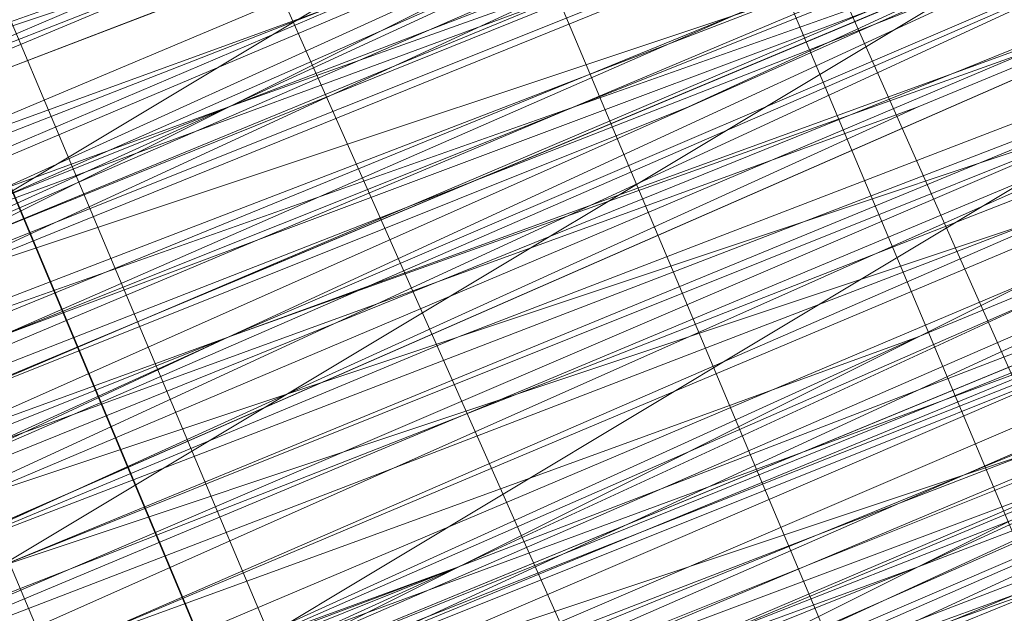
# Model space of a CAD drawing. Units: millimetres. Extents: x 346451 to 354682, y 96572 to 106010.
# Drawn here: x 350198 to 350200, y 99970 to 99971 of the extents above; entities that cross this region are included whole.
import ezdxf

# ---------------------------------------------------------------- set-up
doc = ezdxf.new("R2010")
doc.units = ezdxf.units.MM
doc.layers.add('МАФЫ НАШИ', color=250, linetype='Continuous', lineweight=25)

# ---------------------------------------------------------------- blocks, each defined once
blk = doc.blocks.new('78шгльнгннг')
at = {"layer": 'МАФЫ НАШИ', "lineweight": 13}
for points in [[(11357.6909, -4119.0471), (11354.7094, -4120.0409), (11347.7525, -4123.0225), (11340.7956, -4126.004), (11337.8141, -4126.9978), (11334.8325, -4128.4886), (11332.3479, -4129.4824), (11330.3602, -4130.4763), (11329.8633, -4130.4763), (11328.8695, -4130.9732), (11328.3726, -4130.9732), (11328.8695, -4130.4763), (11329.3664, -4130.4763), (11330.3602, -4129.9794), (11332.3479, -4129.4824), (11334.8325, -4127.9917), (11337.8141, -4126.9978), (11340.7956, -4125.5071), (11347.7525, -4123.0225), (11354.2125, -4120.0409), (11357.6909, -4118.5502)], [(11357.6909, -4118.5502), (11354.2125, -4120.0409), (11347.7525, -4122.5255), (11340.7956, -4125.5071), (11337.3171, -4126.9978), (11334.8325, -4127.9917), (11332.3479, -4128.9855), (11330.3602, -4129.9794), (11329.3664, -4129.9794), (11328.8695, -4130.4763), (11328.3726, -4130.4763), (11327.8756, -4130.9732), (11328.3726, -4130.4763), (11328.8695, -4130.4763), (11330.3602, -4129.9794), (11332.3479, -4128.9855), (11334.8325, -4127.9917), (11337.3171, -4126.9978), (11342.7833, -4124.5132), (11348.7463, -4122.0286), (11351.2309, -4121.0348), (11353.7156, -4120.0409), (11355.2063, -4119.544), (11356.6971, -4119.0471)], [(11348.7463, -4122.0286), (11342.7833, -4124.5132), (11337.3171, -4126.9978), (11334.3356, -4127.9917), (11332.3479, -4128.9855), (11330.3602, -4129.4824), (11328.8695, -4129.9794), (11328.3726, -4130.4763), (11327.8756, -4130.4763), (11328.3726, -4129.9794), (11328.8695, -4129.9794), (11330.3602, -4129.4824), (11332.3479, -4128.4886), (11334.3356, -4127.4948), (11336.8202, -4126.5009), (11342.7833, -4124.0163), (11348.7463, -4122.0286)], [(11355.7032, -4119.0471), (11354.2125, -4119.544), (11352.7217, -4120.0409), (11348.2494, -4122.0286), (11342.2864, -4124.5132), (11335.3295, -4127.4948), (11327.8756, -4130.4763), (11311.4772, -4136.9363)], [(11311.4772, -4136.9363), (11327.8756, -4129.9794), (11335.3295, -4126.9978), (11342.2864, -4124.5132), (11347.7525, -4122.0286), (11352.7217, -4120.0409), (11354.2125, -4119.0471), (11355.7032, -4118.5502), (11356.6971, -4118.0532), (11357.194, -4118.0532), (11356.6971, -4118.0532), (11355.7032, -4118.5502), (11354.2125, -4119.0471), (11352.2248, -4119.544), (11347.7525, -4121.5317), (11341.7894, -4124.0163), (11335.3295, -4126.9978), (11327.8756, -4129.9794), (11311.4772, -4136.9363)], [(11309.9865, -4136.9363), (11325.888, -4130.4763), (11333.3418, -4127.4948), (11339.8018, -4125.0101), (11345.2679, -4122.5255), (11349.2433, -4121.0348), (11350.734, -4120.5379), (11351.7279, -4120.0409), (11352.2248, -4119.544), (11351.7279, -4119.544), (11350.734, -4120.0409), (11349.2433, -4120.5379), (11344.771, -4122.5255), (11339.3048, -4124.5132), (11332.8449, -4127.4948), (11325.888, -4130.4763), (11309.9865, -4136.9363)], [(11309.9865, -4137.4332), (11325.888, -4130.4763), (11333.3418, -4127.4948), (11339.8018, -4125.0101), (11345.2679, -4123.0225), (11349.2433, -4121.0348), (11350.734, -4120.5379), (11351.7279, -4120.0409), (11352.2248, -4120.0409), (11352.2248, -4119.544), (11351.7279, -4120.0409), (11350.734, -4120.0409), (11348.7463, -4121.0348), (11346.2617, -4122.0286), (11339.8018, -4124.5132), (11331.851, -4127.9917), (11322.4095, -4131.967), (11311.4772, -4136.4393)], [(11311.4772, -4136.4393), (11321.9126, -4131.967), (11331.851, -4127.9917), (11339.8018, -4124.5132), (11346.2617, -4122.0286), (11348.7463, -4121.0348), (11350.734, -4120.0409), (11351.7279, -4119.544), (11352.2248, -4119.544), (11351.7279, -4120.0409), (11350.734, -4120.5379), (11348.7463, -4121.0348), (11346.2617, -4122.0286), (11340.2987, -4125.0101), (11331.851, -4128.4886), (11322.4095, -4132.464), (11311.4772, -4136.4393)], [(11311.4772, -4136.9363), (11322.4095, -4132.464), (11331.851, -4128.4886), (11340.2987, -4125.0101), (11346.7587, -4122.5255), (11348.7463, -4121.5317), (11350.734, -4120.5379), (11351.7279, -4120.0409), (11352.7217, -4120.0409), (11352.2248, -4120.5379), (11350.734, -4121.0348), (11349.2433, -4121.5317), (11346.7587, -4122.5255), (11340.2987, -4125.5071), (11331.851, -4128.4886), (11322.4095, -4132.464), (11311.9742, -4136.9363)], [(11246.3805, -4163.77), (11256.319, -4159.7946), (11266.7543, -4155.3224), (11290.6065, -4145.3839), (11313.9618, -4135.9424), (11324.8941, -4131.4701), (11334.8325, -4127.4948), (11342.7833, -4124.0163), (11349.2433, -4121.5317), (11351.2309, -4120.5379), (11353.2186, -4119.544), (11354.2125, -4119.544), (11354.2125, -4119.0471), (11353.2186, -4119.544), (11351.2309, -4120.0409), (11348.7463, -4121.0348), (11342.7833, -4124.0163), (11334.3356, -4126.9978), (11324.8941, -4130.9732), (11313.9618, -4135.4455), (11290.6065, -4145.3839), (11266.7543, -4155.3224), (11255.822, -4159.7946), (11246.3805, -4163.77)], [(11290.6065, -4145.8808), (11314.4588, -4135.9424), (11324.8941, -4131.4701), (11334.8325, -4127.4948), (11342.7833, -4124.0163), (11349.2433, -4121.5317), (11351.2309, -4120.5379), (11353.2186, -4120.0409), (11354.2125, -4119.544), (11354.7094, -4119.544), (11354.2125, -4119.544), (11353.2186, -4120.0409), (11351.7279, -4121.0348), (11349.2433, -4121.5317), (11342.7833, -4124.5132), (11334.8325, -4127.4948), (11324.8941, -4131.967), (11314.4588, -4136.4393), (11290.6065, -4145.8808)], [(11311.9742, -4137.4332), (11322.4095, -4132.9609), (11332.3479, -4128.9855), (11340.2987, -4125.5071), (11346.7587, -4123.0225), (11349.2433, -4122.0286), (11350.734, -4121.0348), (11352.2248, -4120.5379), (11352.7217, -4120.5379), (11352.2248, -4120.5379), (11351.2309, -4121.0348), (11349.2433, -4122.0286), (11346.7587, -4123.0225), (11340.2987, -4125.5071), (11332.3479, -4128.9855), (11322.4095, -4132.9609), (11311.9742, -4137.4332)], [(11246.3805, -4164.2669), (11256.319, -4160.2916), (11267.2512, -4155.8193), (11290.6065, -4146.3778), (11314.4588, -4136.4393), (11325.391, -4131.967), (11334.8325, -4127.9917), (11343.2802, -4124.5132), (11349.2433, -4122.0286), (11351.7279, -4121.0348), (11353.2186, -4120.5379), (11354.2125, -4120.0409), (11354.7094, -4119.544), (11354.2125, -4120.0409), (11352.7217, -4120.5379), (11350.734, -4121.5317), (11348.2494, -4122.5255), (11340.7956, -4125.5071), (11331.851, -4129.4824), (11320.9187, -4133.9547), (11308.4957, -4138.9239), (11282.1589, -4149.8562), (11255.3251, -4160.7885), (11243.399, -4165.7577)], [(11246.3805, -4164.2669), (11259.3005, -4159.2977), (11287.1281, -4147.8685), (11314.9557, -4136.4393), (11327.3787, -4130.9732), (11338.8079, -4126.5009), (11348.7463, -4122.0286), (11356.2002, -4119.0471), (11358.6848, -4118.0532), (11361.1694, -4117.0594), (11362.1632, -4116.5625), (11362.6601, -4116.5625), (11362.1632, -4117.0594), (11361.1694, -4117.5563), (11359.1817, -4118.0532), (11356.2002, -4119.544), (11348.7463, -4122.5255), (11338.8079, -4126.5009), (11327.3787, -4130.9732), (11314.9557, -4136.4393), (11287.1281, -4147.8685), (11259.3005, -4159.2977), (11246.8775, -4164.7639)], [(11243.399, -4165.7577), (11255.822, -4160.7885), (11282.1589, -4149.8562), (11308.4957, -4138.9239), (11320.9187, -4133.9547), (11331.851, -4129.4824), (11341.2925, -4125.5071), (11348.2494, -4122.5255), (11350.734, -4121.5317), (11353.2186, -4120.5379), (11354.2125, -4120.0409), (11354.7094, -4120.0409), (11354.2125, -4120.5379), (11353.2186, -4121.0348), (11351.2309, -4121.5317), (11348.2494, -4123.0225), (11341.2925, -4126.004), (11331.851, -4129.4824), (11320.9187, -4133.9547), (11308.4957, -4139.4209), (11282.1589, -4150.3531), (11255.822, -4161.2854), (11243.399, -4166.2546)], [(11246.8775, -4164.7639), (11259.3005, -4159.7946), (11287.1281, -4147.8685), (11314.9557, -4136.4393), (11327.8756, -4131.4701), (11339.3048, -4126.5009), (11348.7463, -4122.5255), (11356.2002, -4119.544), (11359.1817, -4118.5502), (11361.1694, -4117.5563), (11362.1632, -4117.0594), (11362.6601, -4117.0594), (11361.1694, -4117.5563), (11359.6786, -4118.0532), (11356.6971, -4119.0471), (11350.2371, -4122.0286), (11340.7956, -4126.004), (11330.3602, -4130.4763), (11318.4341, -4135.4455), (11292.5942, -4145.8808), (11266.7543, -4156.8131), (11254.8282, -4161.2854), (11244.3928, -4165.7577)], [(11300.048, -4142.8993), (11327.3787, -4131.4701), (11340.2987, -4126.004), (11351.7279, -4121.5317), (11361.6663, -4117.5563), (11369.1201, -4114.0779), (11371.6047, -4113.084), (11374.0893, -4112.0902), (11375.5801, -4111.5933), (11376.077, -4111.5933), (11375.5801, -4112.0902), (11374.0893, -4112.5871), (11372.1016, -4113.084), (11369.1201, -4114.5748), (11361.6663, -4117.5563), (11351.7279, -4121.5317), (11340.2987, -4126.5009), (11327.8756, -4131.4701), (11300.048, -4142.8993)], [(11254.8282, -4161.7823), (11266.7543, -4156.8131), (11292.5942, -4145.8808), (11318.4341, -4135.4455), (11330.3602, -4130.4763), (11341.2925, -4126.004), (11350.2371, -4122.5255), (11357.194, -4119.544), (11359.6786, -4118.5502), (11361.6663, -4117.5563), (11362.6601, -4117.0594), (11363.1571, -4117.0594), (11362.6601, -4117.5563), (11361.6663, -4118.0532), (11359.6786, -4118.5502), (11357.194, -4119.544), (11350.2371, -4122.5255), (11341.2925, -4126.5009), (11330.3602, -4130.4763), (11318.4341, -4135.4455), (11292.5942, -4146.3778), (11266.7543, -4156.8131), (11255.3251, -4161.7823)], [(11300.048, -4143.3962), (11327.8756, -4131.967), (11340.2987, -4126.5009), (11351.7279, -4122.0286), (11361.6663, -4118.0532), (11369.1201, -4114.5748), (11372.1016, -4113.581), (11374.0893, -4112.5871), (11375.5801, -4112.0902), (11376.077, -4111.5933), (11376.077, -4112.0902), (11375.0832, -4112.0902), (11373.5924, -4113.084), (11371.6047, -4113.581), (11366.1386, -4116.0656), (11358.6848, -4119.0471), (11349.7402, -4122.5255), (11340.2987, -4126.5009), (11318.9311, -4135.4455), (11297.5634, -4144.3901)], [(11297.5634, -4143.8932), (11318.9311, -4135.4455), (11339.8018, -4126.5009), (11349.7402, -4122.5255), (11358.6848, -4119.0471), (11365.6417, -4116.0656), (11371.6047, -4113.581), (11373.5924, -4112.5871), (11375.0832, -4112.0902), (11375.5801, -4111.5933), (11376.077, -4111.5933), (11375.5801, -4111.5933), (11375.0832, -4112.0902), (11373.5924, -4112.5871), (11371.6047, -4113.084), (11365.6417, -4115.5686), (11358.1878, -4118.5502), (11349.7402, -4122.5255), (11339.8018, -4126.5009), (11318.4341, -4134.9486), (11297.5634, -4143.8932)], [(11297.5634, -4143.8932), (11318.4341, -4134.9486), (11339.8018, -4126.004), (11349.7402, -4122.0286), (11358.1878, -4118.5502), (11365.6417, -4115.5686), (11371.1078, -4113.084), (11373.0955, -4112.0902), (11374.5863, -4111.5933), (11375.5801, -4111.0963), (11376.077, -4111.0963), (11375.0832, -4111.5933), (11374.0893, -4112.0902), (11371.6047, -4113.084), (11369.1201, -4114.0779), (11361.1694, -4117.0594), (11351.7279, -4121.0348), (11340.2987, -4126.004), (11327.3787, -4130.9732), (11300.048, -4142.4024)], [(11244.3928, -4165.7577), (11254.8282, -4161.2854), (11266.7543, -4156.3162), (11292.5942, -4145.8808), (11318.4341, -4134.9486), (11330.3602, -4129.9794), (11340.7956, -4125.5071), (11349.7402, -4122.0286), (11356.6971, -4119.0471), (11359.1817, -4118.0532), (11361.1694, -4117.0594), (11362.6601, -4116.5625), (11362.1632, -4116.5625), (11361.1694, -4117.0594), (11359.1817, -4118.0532), (11356.6971, -4119.0471), (11349.7402, -4121.5317), (11340.7956, -4125.5071), (11330.3602, -4129.9794), (11318.4341, -4134.9486), (11292.5942, -4145.3839), (11266.7543, -4156.3162), (11254.8282, -4161.2854), (11244.3928, -4165.2608)], [(11300.048, -4142.4024), (11327.3787, -4130.9732), (11340.2987, -4126.004), (11351.7279, -4121.0348), (11361.1694, -4117.0594), (11368.6232, -4114.0779), (11371.6047, -4112.5871), (11373.5924, -4112.0902), (11375.0832, -4111.0963), (11375.5801, -4111.0963), (11375.0832, -4111.0963), (11373.5924, -4111.5933), (11371.6047, -4112.5871), (11368.6232, -4113.581), (11361.1694, -4117.0594), (11351.7279, -4121.0348), (11340.2987, -4125.5071), (11327.3787, -4130.9732), (11299.5511, -4142.4024)], [(11244.3928, -4165.2608), (11254.8282, -4160.7885), (11266.2574, -4155.8193), (11292.0973, -4145.3839), (11317.9372, -4134.4517), (11329.8633, -4129.4824), (11340.7956, -4125.5071), (11349.7402, -4121.5317), (11356.6971, -4118.5502), (11359.1817, -4117.5563), (11361.1694, -4117.0594), (11362.1632, -4116.5625), (11362.6601, -4116.0656), (11362.1632, -4116.0656), (11361.1694, -4116.5625), (11359.1817, -4117.0594), (11356.6971, -4118.5502), (11349.7402, -4121.0348), (11340.7956, -4125.0101), (11329.8633, -4129.4824), (11317.9372, -4134.4517), (11292.0973, -4144.887), (11266.2574, -4155.8193), (11254.3313, -4160.2916)], [(11299.5511, -4141.9055), (11327.3787, -4130.4763), (11339.8018, -4125.0101), (11351.2309, -4120.5379), (11361.1694, -4116.5625), (11368.6232, -4113.084), (11371.6047, -4112.0902), (11373.5924, -4111.0963), (11375.0832, -4110.5994), (11375.5801, -4110.5994), (11375.0832, -4111.0963), (11373.5924, -4111.5933), (11371.6047, -4112.5871), (11368.6232, -4113.581), (11361.1694, -4116.5625), (11351.2309, -4120.5379), (11339.8018, -4125.5071), (11327.3787, -4130.4763), (11299.5511, -4141.9055)], [(11243.8959, -4165.2608), (11254.8282, -4160.7885), (11266.2574, -4155.8193), (11292.0973, -4144.887), (11317.9372, -4134.4517), (11329.8633, -4129.4824), (11340.7956, -4125.0101), (11349.7402, -4121.5317), (11356.6971, -4118.5502), (11359.1817, -4117.5563), (11361.1694, -4116.5625), (11362.1632, -4116.0656), (11362.6601, -4116.0656), (11362.1632, -4116.5625), (11360.6725, -4117.0594), (11358.6848, -4118.0532), (11356.2002, -4119.0471), (11348.7463, -4122.0286), (11338.8079, -4126.004), (11327.3787, -4130.9732), (11314.9557, -4135.9424), (11287.1281, -4147.3716), (11259.3005, -4158.8008), (11246.3805, -4164.2669)], [(11243.399, -4165.7577), (11255.3251, -4160.7885), (11281.6619, -4149.8562), (11308.4957, -4138.427), (11320.4218, -4133.4578), (11331.851, -4128.9855), (11340.7956, -4125.0101), (11348.2494, -4122.0286), (11350.734, -4121.0348), (11352.7217, -4120.5379), (11354.2125, -4119.544), (11354.7094, -4119.544), (11354.2125, -4119.544), (11352.7217, -4120.0409), (11350.734, -4121.0348), (11348.2494, -4122.0286), (11340.7956, -4125.0101), (11331.3541, -4128.9855), (11320.4218, -4133.4578), (11308.4957, -4138.427), (11281.6619, -4149.3593), (11255.3251, -4160.2916), (11243.399, -4165.2608)], [(11246.3805, -4164.2669), (11259.3005, -4158.8008), (11287.1281, -4147.3716), (11314.4588, -4135.9424), (11327.3787, -4130.4763), (11338.8079, -4126.004), (11348.2494, -4122.0286), (11355.7032, -4118.5502), (11358.6848, -4117.5563), (11360.6725, -4116.5625), (11362.1632, -4116.0656), (11362.6601, -4116.0656), (11362.1632, -4116.0656), (11360.6725, -4116.5625), (11358.6848, -4117.5563), (11355.7032, -4118.5502), (11348.2494, -4121.5317), (11338.8079, -4125.5071), (11327.3787, -4130.4763), (11314.4588, -4135.4455), (11286.6312, -4146.8747), (11259.3005, -4158.8008), (11246.3805, -4163.77)], [(11242.9021, -4165.2608), (11255.3251, -4160.2916), (11281.6619, -4149.3593), (11307.9988, -4138.427), (11320.4218, -4133.4578), (11331.3541, -4128.4886), (11340.7956, -4125.0101), (11347.7525, -4122.0286), (11350.734, -4120.5379), (11352.7217, -4120.0409), (11353.7156, -4119.544), (11354.2125, -4119.0471), (11353.7156, -4119.0471), (11352.7217, -4119.544), (11350.734, -4120.5379), (11347.7525, -4121.5317), (11340.7956, -4124.5132), (11331.3541, -4128.4886), (11320.4218, -4132.9609), (11307.9988, -4137.9301), (11281.6619, -4148.8624), (11255.3251, -4159.7946), (11242.9021, -4164.7639)], [(11246.3805, -4163.77), (11258.8036, -4158.3039), (11286.6312, -4146.8747), (11314.4588, -4135.4455), (11327.3787, -4129.9794), (11338.8079, -4125.5071), (11348.2494, -4121.5317), (11355.7032, -4118.5502), (11358.6848, -4117.0594), (11360.6725, -4116.5625), (11361.6663, -4116.0656), (11362.1632, -4115.5686), (11361.6663, -4115.5686), (11360.6725, -4116.0656), (11358.6848, -4117.0594), (11355.7032, -4118.0532), (11348.2494, -4121.0348), (11338.311, -4125.5071), (11326.8818, -4129.9794), (11314.4588, -4135.4455), (11286.6312, -4146.8747), (11258.8036, -4158.3039), (11246.3805, -4163.2731)], [(11242.9021, -4164.7639), (11255.3251, -4159.7946), (11281.6619, -4148.8624), (11307.9988, -4137.9301), (11320.4218, -4132.9609), (11331.3541, -4128.4886), (11340.7956, -4124.5132), (11347.7525, -4121.5317), (11350.2371, -4120.5379), (11352.7217, -4119.544), (11353.7156, -4119.0471), (11354.2125, -4118.5502), (11353.7156, -4119.0471), (11352.7217, -4119.544), (11351.2309, -4120.0409), (11348.7463, -4121.0348), (11342.7833, -4123.5194), (11334.3356, -4126.9978), (11324.8941, -4130.9732), (11313.9618, -4135.4455), (11290.6065, -4145.3839), (11266.7543, -4154.8254), (11255.822, -4159.2977), (11246.3805, -4163.2731)], [(11348.2494, -4121.0348), (11342.7833, -4123.5194), (11336.8202, -4126.004), (11334.3356, -4126.9978), (11331.851, -4127.9917), (11329.8633, -4128.9855), (11328.3726, -4129.4824), (11327.8756, -4129.4824), (11327.8756, -4129.9794), (11328.3726, -4129.9794), (11328.8695, -4129.4824), (11329.8633, -4128.9855), (11331.851, -4127.9917), (11334.3356, -4127.4948), (11336.8202, -4126.004), (11342.7833, -4124.0163), (11348.2494, -4121.5317)], [(11356.6971, -4118.5502), (11355.2063, -4119.0471), (11353.2186, -4119.544), (11351.2309, -4120.5379), (11348.2494, -4121.5317), (11342.7833, -4124.0163), (11336.8202, -4126.5009), (11334.3356, -4127.4948), (11331.851, -4128.4886), (11330.3602, -4128.9855), (11328.8695, -4129.9794), (11328.3726, -4129.9794), (11327.8756, -4129.9794), (11328.3726, -4129.9794), (11328.8695, -4129.9794), (11329.3664, -4129.4824), (11329.8633, -4129.4824), (11331.851, -4128.4886), (11334.3356, -4127.4948), (11337.3171, -4126.004), (11340.2987, -4125.0101), (11347.2556, -4122.0286), (11354.2125, -4119.0471), (11357.194, -4118.0532)], [(11380.0524, -4108.6117), (11364.6478, -4115.0717), (11349.2433, -4121.5317), (11341.7894, -4124.5132), (11335.3295, -4126.9978), (11329.8633, -4129.4824), (11325.391, -4130.9732), (11323.9003, -4131.967), (11322.4095, -4132.464), (11321.4157, -4132.9609), (11320.9187, -4132.9609), (11321.4157, -4132.464), (11322.4095, -4132.464), (11323.4033, -4131.4701), (11325.391, -4130.9732), (11329.8633, -4128.9855), (11335.3295, -4126.9978), (11341.7894, -4124.0163), (11348.7463, -4121.0348), (11364.6478, -4114.5748), (11380.0524, -4108.6117)], [(11381.0462, -4108.1148), (11375.5801, -4110.1025), (11369.617, -4112.5871), (11355.7032, -4118.5502), (11342.2864, -4124.0163), (11336.3233, -4126.5009), (11330.8572, -4128.4886), (11326.3849, -4130.4763), (11322.9064, -4131.967), (11321.9126, -4132.464), (11320.9187, -4132.464), (11320.9187, -4132.9609), (11321.4157, -4132.9609), (11321.9126, -4132.464), (11323.4033, -4131.967), (11326.3849, -4130.4763), (11330.8572, -4128.9855), (11336.3233, -4126.5009), (11342.7833, -4124.0163), (11356.2002, -4118.5502), (11369.617, -4113.084), (11375.5801, -4110.5994), (11381.0462, -4108.1148)], [(11379.0585, -4109.1087), (11370.6109, -4112.5871), (11360.6725, -4116.5625), (11350.2371, -4121.0348), (11326.8818, -4130.4763), (11303.5265, -4140.4147)], [(11303.5265, -4139.9178), (11326.8818, -4130.4763), (11350.2371, -4120.5379), (11360.6725, -4116.0656), (11370.6109, -4112.0902), (11378.5616, -4109.1087)], [(11297.0665, -4142.4024), (11317.9372, -4133.9547), (11339.3048, -4125.0101), (11349.2433, -4121.0348), (11357.6909, -4117.0594), (11365.1447, -4114.0779), (11370.6109, -4112.0902), (11372.5986, -4111.0963), (11374.0893, -4110.5994), (11375.0832, -4110.1025), (11375.5801, -4110.1025), (11375.0832, -4110.1025), (11374.5863, -4110.5994), (11373.0955, -4111.0963), (11371.1078, -4112.0902), (11365.1447, -4114.5748), (11357.6909, -4117.5563), (11349.2433, -4121.0348), (11339.3048, -4125.0101), (11317.9372, -4133.9547), (11297.0665, -4142.8993)], [(11297.0665, -4142.8993), (11318.4341, -4133.9547), (11339.3048, -4125.5071), (11349.2433, -4121.5317), (11358.1878, -4117.5563), (11365.1447, -4114.5748), (11371.1078, -4112.5871), (11373.0955, -4111.5933), (11374.5863, -4111.0963), (11375.0832, -4110.5994), (11375.5801, -4110.5994), (11374.5863, -4111.0963), (11373.0955, -4111.5933), (11371.1078, -4112.5871), (11365.6417, -4115.0717), (11358.1878, -4118.0532), (11349.2433, -4121.5317), (11339.8018, -4125.5071), (11318.4341, -4134.4517), (11297.0665, -4142.8993)], [(11297.0665, -4143.3962), (11318.4341, -4134.4517), (11339.8018, -4125.5071), (11349.2433, -4121.5317), (11358.1878, -4118.0532), (11365.6417, -4115.0717), (11371.1078, -4112.5871), (11373.0955, -4112.0902), (11374.5863, -4111.0963), (11375.5801, -4111.0963), (11374.5863, -4111.5933), (11373.0955, -4112.0902), (11371.1078, -4113.084), (11365.6417, -4115.0717), (11358.1878, -4118.0532), (11349.7402, -4122.0286), (11339.8018, -4126.004), (11318.4341, -4134.9486), (11297.0665, -4143.3962)], [(11303.5265, -4140.9116), (11326.8818, -4130.9732), (11350.2371, -4121.5317), (11361.1694, -4117.0594), (11370.6109, -4113.084), (11379.0585, -4109.6056)], [(11379.0585, -4110.1025), (11371.1078, -4113.084), (11361.1694, -4117.0594), (11350.2371, -4121.5317), (11327.3787, -4131.4701), (11304.0234, -4140.9116)], [(11304.0234, -4141.4086), (11327.3787, -4131.4701), (11350.734, -4122.0286), (11361.1694, -4117.5563), (11371.1078, -4113.581), (11379.0585, -4110.1025)], [(11381.5432, -4109.1087), (11376.077, -4111.5933), (11369.617, -4114.0779), (11356.2002, -4119.544), (11342.7833, -4125.0101), (11336.8202, -4127.4948), (11331.3541, -4129.9794), (11326.8818, -4131.4701), (11323.4033, -4132.9609), (11322.4095, -4133.4578), (11321.4157, -4133.9547), (11321.4157, -4133.4578), (11322.4095, -4133.4578), (11323.4033, -4132.9609), (11326.8818, -4131.4701), (11331.3541, -4129.4824), (11336.8202, -4127.4948), (11342.7833, -4125.0101), (11356.2002, -4119.544), (11369.617, -4113.581), (11376.077, -4111.0963), (11381.5432, -4109.1087)], [(11381.5432, -4108.6117), (11376.077, -4111.0963), (11369.617, -4113.581), (11356.2002, -4119.0471), (11342.7833, -4124.5132), (11336.8202, -4126.9978), (11331.3541, -4129.4824), (11326.8818, -4131.4701), (11323.4033, -4132.464), (11322.4095, -4132.9609), (11321.4157, -4133.4578), (11320.9187, -4133.4578), (11321.4157, -4133.4578), (11322.4095, -4132.9609), (11323.9003, -4132.464), (11325.391, -4131.4701), (11329.8633, -4129.9794), (11335.3295, -4127.4948), (11341.7894, -4124.5132), (11349.2433, -4122.0286), (11364.6478, -4115.5686), (11380.0524, -4109.1087)], [(11380.0524, -4108.6117), (11364.6478, -4115.0717), (11349.2433, -4121.5317), (11341.7894, -4124.5132), (11335.3295, -4126.9978), (11329.8633, -4129.4824), (11325.391, -4131.4701), (11323.9003, -4131.967), (11322.4095, -4132.464), (11321.4157, -4132.9609), (11320.9187, -4133.4578), (11321.4157, -4133.4578), (11322.4095, -4132.9609), (11323.9003, -4132.464), (11325.391, -4131.967), (11329.8633, -4129.9794), (11335.8264, -4127.4948), (11342.2864, -4125.0101), (11349.2433, -4122.0286), (11364.6478, -4115.5686), (11380.0524, -4109.1087)], [(11380.0524, -4109.6056), (11364.6478, -4115.5686), (11349.2433, -4122.0286), (11342.2864, -4125.0101), (11335.8264, -4127.9917), (11330.3602, -4129.9794), (11325.888, -4131.967), (11323.9003, -4132.464), (11322.9064, -4133.4578), (11321.9126, -4133.4578), (11321.4157, -4133.9547), (11321.9126, -4133.9547), (11322.9064, -4133.4578), (11323.9003, -4132.9609), (11325.888, -4131.967), (11330.3602, -4130.4763), (11335.8264, -4127.9917), (11342.2864, -4125.5071), (11349.2433, -4122.5255), (11364.6478, -4116.0656), (11380.5493, -4109.6056)], [(11380.5493, -4109.6056), (11365.1447, -4116.0656), (11349.7402, -4122.5255), (11342.2864, -4125.5071), (11335.8264, -4127.9917), (11330.3602, -4130.4763), (11325.888, -4132.464), (11324.3972, -4132.9609), (11322.9064, -4133.4578), (11321.9126, -4133.9547), (11321.4157, -4134.4517), (11321.9126, -4133.9547), (11322.9064, -4133.9547), (11324.3972, -4133.4578), (11325.888, -4132.464), (11330.3602, -4130.4763), (11335.8264, -4128.4886), (11342.2864, -4125.5071), (11349.7402, -4123.0225), (11365.1447, -4116.5625), (11380.5493, -4110.1025)], [(11380.5493, -4110.1025), (11365.1447, -4116.5625), (11349.7402, -4123.0225), (11342.2864, -4126.004), (11335.8264, -4128.4886), (11330.3602, -4130.9732), (11325.888, -4132.9609), (11324.3972, -4133.4578), (11322.9064, -4133.9547), (11321.9126, -4134.4517), (11321.4157, -4134.4517), (11321.9126, -4134.4517), (11322.9064, -4133.9547), (11323.9003, -4133.4578), (11327.3787, -4132.464), (11331.851, -4130.4763), (11337.3171, -4127.9917), (11343.2802, -4125.5071), (11356.6971, -4120.0409), (11370.114, -4114.5748), (11376.077, -4112.0902), (11381.5432, -4109.6056)], [(11379.5555, -4110.5994), (11371.1078, -4114.0779), (11361.6663, -4118.0532), (11350.734, -4122.5255), (11327.3787, -4131.967), (11304.0234, -4141.9055)], [(11304.0234, -4141.4086), (11327.3787, -4131.967), (11350.734, -4122.0286), (11361.1694, -4117.5563), (11371.1078, -4113.581), (11379.5555, -4110.1025)], [(11379.5555, -4110.5994), (11371.1078, -4114.0779), (11361.6663, -4118.0532), (11350.734, -4122.5255), (11327.3787, -4131.967), (11304.0234, -4141.4086)], [(11246.8775, -4165.7577), (11259.7974, -4160.2916), (11287.625, -4148.8624), (11315.4526, -4137.4332), (11327.8756, -4131.967), (11339.3048, -4127.4948), (11349.2433, -4123.5194), (11356.6971, -4120.5379), (11359.1817, -4119.0471), (11361.6663, -4118.5502), (11362.6601, -4118.0532), (11363.1571, -4117.5563), (11362.6601, -4117.5563), (11361.1694, -4118.0532), (11359.1817, -4119.0471), (11356.6971, -4120.0409), (11349.2433, -4123.0225), (11339.3048, -4126.9978), (11327.8756, -4131.967), (11314.9557, -4137.4332), (11287.625, -4148.8624), (11259.7974, -4160.2916), (11246.8775, -4165.2608)], [(11246.8775, -4165.2608), (11256.8159, -4161.2854), (11267.7482, -4156.8131), (11291.1035, -4146.8747), (11314.9557, -4137.4332), (11325.391, -4132.9609), (11335.3295, -4128.4886), (11343.2802, -4125.5071), (11349.7402, -4122.5255), (11351.7279, -4122.0286), (11353.7156, -4121.0348), (11354.7094, -4120.5379), (11353.7156, -4121.0348), (11351.7279, -4121.5317), (11349.7402, -4122.5255), (11343.2802, -4125.0101), (11335.3295, -4128.4886), (11325.391, -4132.464), (11314.4588, -4136.9363), (11291.1035, -4146.8747), (11267.2512, -4156.3162), (11256.8159, -4160.7885), (11246.8775, -4165.2608)], [(11291.1035, -4146.3778), (11314.4588, -4136.4393), (11325.391, -4131.967), (11334.8325, -4127.9917), (11343.2802, -4124.5132), (11349.2433, -4122.0286), (11351.7279, -4121.0348), (11353.2186, -4120.5379), (11354.2125, -4120.0409), (11354.7094, -4120.0409), (11354.7094, -4120.5379), (11353.2186, -4120.5379), (11351.7279, -4121.5317), (11349.2433, -4122.5255), (11343.2802, -4125.0101), (11334.8325, -4128.4886), (11325.391, -4132.464), (11314.4588, -4136.9363), (11291.1035, -4146.3778)], [(11255.3251, -4161.2854), (11265.7605, -4157.31), (11289.1158, -4147.3716), (11311.9742, -4137.9301), (11322.9064, -4133.4578), (11332.3479, -4129.4824), (11340.7956, -4126.004), (11347.2556, -4123.5194), (11349.2433, -4122.5255), (11351.2309, -4122.0286), (11352.2248, -4121.5317), (11352.7217, -4121.0348), (11352.2248, -4121.0348), (11351.2309, -4121.5317), (11349.2433, -4122.5255), (11346.7587, -4123.5194), (11340.7956, -4126.004), (11332.3479, -4129.4824), (11322.9064, -4133.4578), (11311.9742, -4137.9301), (11289.1158, -4147.3716), (11265.7605, -4156.8131), (11255.3251, -4161.2854)], [(11311.9742, -4137.4332), (11322.9064, -4133.4578), (11332.3479, -4129.4824), (11340.2987, -4126.004), (11346.7587, -4123.0225), (11349.2433, -4122.0286), (11351.2309, -4121.5317), (11352.2248, -4121.0348), (11352.7217, -4120.5379), (11352.7217, -4121.0348), (11352.2248, -4121.0348), (11351.2309, -4121.5317), (11349.7402, -4122.0286), (11345.7648, -4124.0163), (11340.2987, -4126.004), (11333.8387, -4128.4886), (11326.3849, -4131.4701), (11310.4834, -4138.427)], [(11311.9742, -4137.9301), (11327.8756, -4130.9732), (11335.8264, -4127.9917), (11342.2864, -4125.0101), (11348.2494, -4122.5255), (11352.7217, -4120.5379), (11354.7094, -4120.0409), (11356.2002, -4119.544)], [(11355.7032, -4119.544), (11353.7156, -4120.5379), (11351.2309, -4121.5317), (11348.7463, -4122.5255), (11343.2802, -4125.0101), (11337.3171, -4126.9978), (11334.8325, -4128.4886), (11332.3479, -4128.9855), (11330.3602, -4129.9794), (11328.8695, -4130.4763), (11328.3726, -4130.9732), (11328.8695, -4130.9732), (11329.3664, -4130.9732), (11330.3602, -4129.9794), (11332.3479, -4129.4824), (11334.8325, -4128.4886), (11337.3171, -4127.4948), (11343.2802, -4125.0101), (11348.7463, -4122.5255), (11351.2309, -4121.5317), (11353.7156, -4120.5379), (11355.7032, -4120.0409)], [(11355.7032, -4120.0409), (11353.7156, -4121.0348), (11351.7279, -4121.5317), (11348.7463, -4123.0225), (11343.2802, -4125.0101), (11337.3171, -4127.4948), (11334.8325, -4128.4886), (11332.3479, -4129.4824), (11330.3602, -4130.4763), (11329.3664, -4130.9732), (11328.8695, -4130.9732), (11328.3726, -4131.4701), (11328.8695, -4131.4701), (11329.3664, -4130.9732), (11330.8572, -4130.4763), (11332.3479, -4129.9794), (11334.8325, -4128.9855), (11337.3171, -4127.9917), (11343.2802, -4125.5071), (11349.2433, -4123.0225), (11351.7279, -4122.0286), (11353.7156, -4121.0348), (11355.7032, -4120.0409)], [(11310.9803, -4138.9239), (11326.8818, -4132.464), (11333.8387, -4129.4824), (11340.2987, -4126.9978), (11345.7648, -4124.5132), (11349.7402, -4123.0225), (11351.2309, -4122.0286), (11352.2248, -4122.0286), (11353.2186, -4121.5317), (11352.7217, -4121.5317), (11352.2248, -4121.5317), (11351.2309, -4122.0286), (11349.7402, -4122.5255), (11345.7648, -4124.5132), (11340.2987, -4126.5009), (11333.8387, -4129.4824), (11326.8818, -4132.464), (11310.9803, -4138.9239)], [(11255.3251, -4161.7823), (11266.2574, -4157.31), (11289.1158, -4147.8685), (11311.9742, -4138.427), (11322.9064, -4133.9547), (11332.3479, -4129.9794), (11340.7956, -4126.5009), (11347.2556, -4124.0163), (11349.7402, -4123.0225), (11351.2309, -4122.0286), (11352.7217, -4121.5317), (11353.2186, -4121.5317), (11352.7217, -4122.0286), (11351.7279, -4122.5255), (11349.7402, -4123.0225), (11347.2556, -4124.0163), (11340.7956, -4126.9978), (11332.8449, -4129.9794), (11322.9064, -4133.9547), (11312.4711, -4138.427), (11289.1158, -4148.3655), (11266.2574, -4157.807), (11255.822, -4162.2793)], [(11303.5265, -4140.4147), (11326.8818, -4130.9732), (11350.2371, -4121.5317), (11361.1694, -4117.0594), (11370.6109, -4113.084), (11379.0585, -4109.6056)], [(11379.0585, -4109.1087), (11370.6109, -4112.5871), (11361.1694, -4116.5625), (11350.2371, -4121.0348), (11326.8818, -4130.9732), (11303.5265, -4140.4147)], [(11381.0462, -4108.6117), (11375.5801, -4110.5994), (11369.617, -4113.581), (11356.2002, -4119.0471), (11342.7833, -4124.5132), (11336.8202, -4126.9978), (11331.3541, -4128.9855), (11326.8818, -4130.9732), (11323.4033, -4132.464), (11322.4095, -4132.9609), (11321.4157, -4133.4578), (11320.9187, -4133.4578), (11321.4157, -4132.9609), (11321.9126, -4132.9609), (11323.4033, -4132.464), (11326.3849, -4130.9732), (11331.3541, -4128.9855), (11336.3233, -4126.9978), (11342.7833, -4124.0163), (11356.2002, -4118.5502), (11369.617, -4113.084), (11375.5801, -4110.5994), (11381.0462, -4108.1148)], [(11381.5432, -4109.6056), (11376.077, -4111.5933), (11370.114, -4114.5748), (11356.6971, -4120.0409), (11343.2802, -4125.5071), (11336.8202, -4127.9917), (11331.851, -4129.9794), (11326.8818, -4131.967), (11323.9003, -4133.4578), (11322.4095, -4133.9547), (11321.9126, -4134.4517), (11321.4157, -4134.4517), (11321.9126, -4133.9547), (11322.4095, -4133.9547), (11323.9003, -4133.4578), (11326.8818, -4131.967), (11331.3541, -4129.9794), (11336.8202, -4127.9917), (11343.2802, -4125.0101), (11356.6971, -4119.544), (11370.114, -4114.0779), (11376.077, -4111.5933), (11381.5432, -4109.1087)], [(11299.5511, -4141.4086), (11326.8818, -4130.4763), (11339.8018, -4125.0101), (11351.2309, -4120.0409), (11361.1694, -4116.0656), (11368.6232, -4113.084), (11371.1078, -4112.0902), (11373.5924, -4111.0963), (11375.0832, -4110.5994), (11375.5801, -4110.1025), (11374.5863, -4110.1025), (11373.5924, -4111.0963), (11371.1078, -4111.5933), (11368.6232, -4113.084), (11360.6725, -4116.0656), (11351.2309, -4120.0409), (11339.8018, -4125.0101), (11326.8818, -4129.9794), (11299.5511, -4141.4086)], [(11254.3313, -4160.2916), (11266.2574, -4155.3224), (11292.0973, -4144.3901), (11317.9372, -4133.9547), (11329.8633, -4128.9855), (11340.2987, -4124.5132), (11349.2433, -4120.5379), (11356.2002, -4118.0532), (11358.6848, -4117.0594), (11360.6725, -4116.0656), (11362.1632, -4115.5686), (11360.6725, -4116.0656), (11359.1817, -4117.0594), (11356.6971, -4118.0532), (11349.7402, -4121.0348), (11340.2987, -4124.5132), (11329.8633, -4128.9855), (11317.9372, -4133.9547), (11292.0973, -4144.887), (11266.2574, -4155.3224), (11254.3313, -4160.2916)], [(11357.194, -4117.5563), (11354.2125, -4119.0471), (11347.2556, -4122.0286), (11340.2987, -4124.5132), (11337.3171, -4126.004), (11334.3356, -4126.9978), (11331.851, -4128.4886), (11329.8633, -4128.9855), (11329.3664, -4129.4824), (11328.3726, -4129.4824), (11327.8756, -4129.9794), (11327.8756, -4129.4824), (11328.3726, -4129.4824), (11328.8695, -4128.9855), (11329.8633, -4128.9855), (11331.851, -4127.9917), (11334.3356, -4126.9978), (11337.3171, -4126.004), (11340.2987, -4124.5132), (11347.2556, -4121.5317), (11354.2125, -4119.0471), (11357.194, -4117.5563)], [(11357.6909, -4118.5502), (11354.2125, -4119.544), (11347.2556, -4122.5255), (11340.7956, -4125.5071), (11337.3171, -4126.5009), (11334.8325, -4127.9917), (11332.3479, -4128.9855), (11330.3602, -4129.4824), (11329.3664, -4129.9794), (11328.8695, -4130.4763), (11328.3726, -4130.4763), (11327.8756, -4130.4763), (11328.3726, -4129.9794), (11328.8695, -4129.9794), (11329.3664, -4129.9794), (11329.8633, -4129.4824), (11331.851, -4128.4886), (11334.3356, -4127.4948), (11337.3171, -4126.5009), (11340.2987, -4125.0101), (11347.2556, -4122.5255), (11354.2125, -4119.544), (11357.194, -4118.0532)], [(11357.6909, -4119.544), (11354.7094, -4120.5379), (11347.7525, -4123.5194), (11340.7956, -4126.5009), (11337.8141, -4127.4948), (11334.8325, -4128.9855), (11332.3479, -4129.9794), (11330.3602, -4130.4763), (11329.8633, -4130.9732), (11329.3664, -4130.9732), (11328.8695, -4131.4701), (11328.3726, -4131.4701), (11328.8695, -4130.9732), (11329.8633, -4130.9732), (11330.3602, -4130.4763), (11332.3479, -4129.4824), (11334.8325, -4128.4886), (11337.8141, -4127.4948), (11340.7956, -4126.004), (11347.7525, -4123.5194), (11354.7094, -4120.5379), (11357.6909, -4119.0471)], [(11246.8775, -4165.2608), (11259.7974, -4159.7946), (11287.625, -4148.3655), (11314.9557, -4136.9363), (11327.8756, -4131.967), (11339.3048, -4126.9978), (11348.7463, -4123.0225), (11356.2002, -4120.0409), (11359.1817, -4119.0471), (11361.1694, -4118.0532), (11362.6601, -4117.5563), (11363.1571, -4117.0594), (11362.6601, -4117.0594), (11361.1694, -4117.5563), (11359.1817, -4118.5502), (11356.2002, -4119.544), (11348.7463, -4123.0225), (11339.3048, -4126.9978), (11327.8756, -4131.4701), (11314.9557, -4136.9363), (11287.1281, -4148.3655), (11259.7974, -4159.7946), (11246.8775, -4165.2608)], [(11243.399, -4166.2546), (11255.822, -4161.2854), (11282.1589, -4150.3531), (11308.4957, -4139.4209), (11320.9187, -4134.4517), (11331.851, -4129.9794), (11341.2925, -4126.004), (11348.2494, -4123.0225), (11351.2309, -4122.0286), (11353.2186, -4121.0348), (11354.2125, -4120.5379), (11354.7094, -4120.5379), (11353.2186, -4121.5317), (11351.2309, -4122.0286), (11348.7463, -4123.0225), (11341.2925, -4126.004), (11331.851, -4129.9794), (11320.9187, -4134.4517), (11308.9926, -4139.4209), (11282.1589, -4150.8501), (11255.822, -4161.7823), (11243.8959, -4166.7515)], [(11311.4772, -4137.4332), (11327.8756, -4130.4763), (11335.3295, -4127.4948), (11342.2864, -4124.5132), (11348.2494, -4122.0286), (11352.7217, -4120.5379), (11354.2125, -4119.544), (11355.7032, -4119.0471), (11356.6971, -4118.5502), (11357.194, -4118.5502), (11356.6971, -4119.0471), (11355.7032, -4119.0471), (11354.7094, -4120.0409), (11352.7217, -4120.5379), (11348.2494, -4122.5255), (11342.2864, -4125.0101), (11335.3295, -4127.4948), (11327.8756, -4130.9732), (11311.9742, -4137.4332)], [(11311.9742, -4137.9301), (11328.3726, -4130.9732), (11335.8264, -4127.9917), (11342.2864, -4125.0101), (11348.2494, -4123.0225), (11352.7217, -4121.0348), (11354.7094, -4120.0409), (11356.2002, -4119.544), (11357.194, -4119.0471), (11357.6909, -4119.0471), (11357.194, -4119.544), (11356.2002, -4120.0409), (11354.7094, -4120.5379), (11353.2186, -4121.0348), (11348.2494, -4123.0225), (11342.7833, -4125.5071), (11335.8264, -4128.4886), (11328.3726, -4131.4701), (11311.9742, -4137.9301)], [(11311.9742, -4138.427), (11328.3726, -4131.4701), (11335.8264, -4128.4886), (11342.7833, -4125.5071), (11348.2494, -4123.0225), (11353.2186, -4121.5317), (11354.7094, -4120.5379), (11356.2002, -4120.0409), (11357.194, -4119.544), (11357.6909, -4119.544), (11357.194, -4120.0409), (11356.2002, -4120.0409), (11354.7094, -4121.0348), (11353.2186, -4121.5317), (11348.7463, -4123.5194), (11342.7833, -4126.004), (11335.8264, -4128.4886), (11328.3726, -4131.967), (11311.9742, -4138.427)], [(11310.4834, -4137.4332), (11326.3849, -4130.9732), (11333.3418, -4127.9917), (11339.8018, -4125.5071), (11345.2679, -4123.0225), (11349.2433, -4121.5317), (11350.734, -4121.0348), (11351.7279, -4120.5379), (11352.2248, -4120.0409), (11352.7217, -4120.0409), (11352.2248, -4120.0409), (11351.7279, -4120.0409), (11350.734, -4120.5379), (11349.2433, -4121.5317), (11345.2679, -4123.0225), (11339.8018, -4125.0101), (11333.3418, -4127.9917), (11325.888, -4130.9732), (11309.9865, -4137.4332)], [(11310.4834, -4137.9301), (11326.3849, -4131.4701), (11333.3418, -4128.4886), (11339.8018, -4126.004), (11345.2679, -4123.5194), (11349.7402, -4122.0286), (11351.2309, -4121.0348), (11352.2248, -4121.0348), (11352.7217, -4120.5379), (11351.7279, -4120.5379), (11350.734, -4121.0348), (11349.2433, -4121.5317), (11345.2679, -4123.5194), (11339.8018, -4125.5071), (11333.3418, -4128.4886), (11326.3849, -4131.4701), (11310.4834, -4137.9301)], [(11310.4834, -4138.427), (11326.3849, -4131.967), (11333.8387, -4128.9855), (11340.2987, -4126.5009), (11345.7648, -4124.0163), (11349.7402, -4122.5255), (11351.2309, -4122.0286), (11352.2248, -4121.5317), (11352.7217, -4121.0348), (11352.2248, -4121.0348), (11351.2309, -4121.5317), (11349.7402, -4122.5255), (11345.7648, -4124.0163), (11340.2987, -4126.004), (11333.8387, -4128.9855), (11326.3849, -4131.967), (11310.4834, -4138.427)], [(11333.8387, -4121.5317), (11337.8141, -4130.9732)], [(11338.311, -4130.9732), (11334.3356, -4121.5317), (11338.311, -4130.4763)]]:
    blk.add_lwpolyline(points, dxfattribs=at)
at = {"layer": 'МАФЫ НАШИ', "lineweight": 25}
blk.add_lwpolyline([(11320.4218, -4092.7103), (11335.8264, -4129.4824)], close=True, dxfattribs=at)
at = {"layer": 'МАФЫ НАШИ', "lineweight": 13}
for points in [[(11336.3233, -4131.4701), (11332.3479, -4122.0286)], [(11336.8202, -4131.4701), (11332.8449, -4122.0286)], [(11337.3171, -4130.9732), (11333.3418, -4122.0286)]]:
    blk.add_lwpolyline(points, close=True, dxfattribs=at)

msp = doc.modelspace()

# ---------------------------------------------------------------- block references
at = {"layer": 'МАФЫ НАШИ', "lineweight": 25}
msp.add_blockref('78шгльнгннг', (338863.1764, 104097.8599), dxfattribs=at)

doc.saveas('drawing.dxf')
